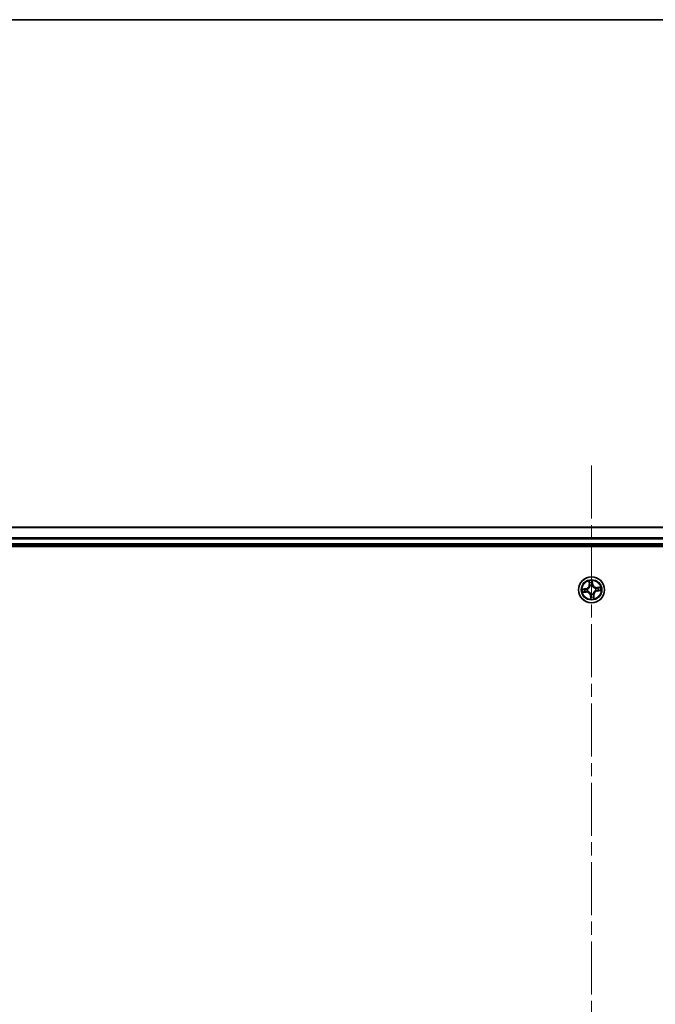
# Model space of a CAD drawing. Units: millimetres. Extents: x 7 to 8865, y 4 to 1550.
# Drawn here: x 919 to 1061, y 1330 to 1550 of the extents above; entities that cross this region are included whole.
import ezdxf

# ---------------------------------------------------------------- set-up
doc = ezdxf.new("R2010")
doc.units = ezdxf.units.MM
doc.header["$LTSCALE"] = 0.5
doc.linetypes.add('CHAIN', pattern=[0.3543, 0.2362, -0.0295, 0.0591, -0.0295])
for name, color, linetype, lineweight in [('Border (ISO)', 7, 'Continuous', 35), ('Centerline (ISO)', 131, 'Continuous', 18), ('Visible (ISO)', 7, 'Continuous', 35), ('Visible Narrow (ISO)', 7, 'Continuous', 25)]:
    doc.layers.add(name, color=color, linetype=linetype, lineweight=lineweight)

# ---------------------------------------------------------------- blocks, each defined once
blk = doc.blocks.new('図面枠 tk図枠')
at = {"layer": 'Border (ISO)'}
blk.add_line((14.5, 289), (405.5, 289), dxfattribs=at)

msp = doc.modelspace()

# ---------------------------------------------------------------- linework, layer by layer
at = {"layer": 'Centerline (ISO)', "linetype": 'CHAIN', "ltscale": 100}
msp.add_line((1047.07116, 1449.90313), (1047.07116, 1124.40313), dxfattribs=at)
at = {"layer": 'Visible (ISO)'}
for p, q in [((1237.07116, 1436.15313), (857.07116, 1436.15313)), ((852.07116, 1431.85313), (1242.07116, 1431.85313)), ((857.07116, 1432.15313), (1237.07116, 1432.15313))]:
    msp.add_line(p, q, dxfattribs=at)
msp.add_circle((1047.07116, 1422.15313), 2.9, dxfattribs=at)
at = {"layer": 'Visible Narrow (ISO)'}
for p, q in [((857.07116, 1436.08359), (1237.07116, 1436.08359)), ((1237.07116, 1433.74308), (857.07116, 1433.74308)), ((857.07116, 1433.51262), (1237.07116, 1433.51262)), ((1237.07116, 1432.45313), (857.07116, 1432.45313)), ((1046.47345, 1424.12458), (1046.5406, 1423.34783)), ((1046.59022, 1423.35212), (1046.5406, 1423.34783)), ((1046.59022, 1423.35212), (1046.54801, 1423.84043)), ((1046.59022, 1423.35212), (1046.6626, 1423.35838)), ((1046.73651, 1423.03955), (1046.72898, 1423.05949)), ((1047.21939, 1423.11052), (1047.21613, 1423.08946)), ((1047.29492, 1423.42545), (1047.22281, 1423.41667)), ((1047.23569, 1423.91199), (1047.29492, 1423.42545)), ((1047.34436, 1423.43147), (1047.25015, 1424.2054)), ((1047.29492, 1423.42545), (1047.34436, 1423.43147)), ((1045.79282, 1422.42634), (1045.01888, 1422.33212)), ((1045.09971, 1421.55542), (1045.87646, 1421.62257)), ((1045.3123, 1422.31766), (1045.79883, 1422.37689)), ((1045.87217, 1421.6722), (1045.38386, 1421.62998)), ((1045.79883, 1422.37689), (1045.79282, 1422.42634)), ((1045.79883, 1422.37689), (1045.80761, 1422.30478)), ((1045.87217, 1421.6722), (1045.86591, 1421.74457)), ((1045.87217, 1421.6722), (1045.87646, 1421.62257)), ((1046.11377, 1422.30136), (1046.13483, 1422.2981)), ((1046.18474, 1421.81848), (1046.1648, 1421.81095)), ((1046.8474, 1420.88081), (1046.79795, 1420.87479)), ((1046.79795, 1420.87479), (1046.89217, 1420.10086)), ((1046.8474, 1420.88081), (1046.91951, 1420.88958)), ((1046.90663, 1420.39427), (1046.8474, 1420.88081)), ((1046.92293, 1421.19574), (1046.92619, 1421.2168)), ((1047.40581, 1421.26671), (1047.41333, 1421.24677)), ((1047.55209, 1420.95414), (1047.47972, 1420.94788)), ((1047.55209, 1420.95414), (1047.60172, 1420.95843)), ((1047.55209, 1420.95414), (1047.59431, 1420.46583)), ((1047.66887, 1420.18168), (1047.60172, 1420.95843)), ((1047.95758, 1422.48778), (1047.97752, 1422.4953)), ((1048.02855, 1422.0049), (1048.00749, 1422.00816)), ((1049.04261, 1422.75084), (1048.26586, 1422.68369)), ((1048.27015, 1422.63406), (1048.26586, 1422.68369)), ((1048.27015, 1422.63406), (1048.75846, 1422.67628)), ((1048.27015, 1422.63406), (1048.2764, 1422.56169)), ((1048.34348, 1421.92937), (1048.3347, 1422.00148)), ((1048.83002, 1421.9886), (1048.34348, 1421.92937)), ((1048.34348, 1421.92937), (1048.3495, 1421.87992)), ((1048.3495, 1421.87992), (1049.12343, 1421.97414))]:
    msp.add_line(p, q, dxfattribs=at)
for radius in [2.86769, 2.30915, 2.14146]:
    msp.add_circle((1047.07116, 1422.15313), radius, dxfattribs=at)
for centre, radius, start, end in [((1045.68959, 1423.27426), 0.85418, 276.9409613, 4.9409613), ((1045.68959, 1423.27426), 0.90399, 276.9409613, 4.9409613), ((1047.07116, 1422.15313), 2.06006, 85.0155429, 106.8663796), ((1047.07116, 1422.15313), 1.61218, 85.6334404, 106.2484821), ((1047.07116, 1422.15313), 0.9688, 81.1990053, 110.6829172), ((1047.07116, 1422.15313), 0.94748, 81.1990053, 110.6829172), ((1048.19229, 1423.5347), 0.90399, 186.9409613, 274.9409613), ((1048.19229, 1423.5347), 0.85418, 186.9409613, 274.9409613), ((1047.07116, 1422.15313), 2.06006, 175.0155429, 196.8663796), ((1047.07116, 1422.15313), 1.61218, 175.6334404, 196.2484821), ((1045.95003, 1420.77156), 0.90399, 6.9409613, 94.9409613), ((1045.95003, 1420.77156), 0.85418, 6.9409613, 94.9409613), ((1047.07116, 1422.15313), 0.9688, 171.1990053, 200.6829172), ((1047.07116, 1422.15313), 0.94748, 171.1990053, 200.6829172), ((1047.07116, 1422.15313), 0.9688, 261.1990053, 290.6829172), ((1047.07116, 1422.15313), 0.94748, 261.1990053, 290.6829172), ((1048.45273, 1421.032), 0.90399, 96.9409613, 184.9409613), ((1048.45273, 1421.032), 0.85418, 96.9409613, 184.9409613), ((1047.07116, 1422.15313), 0.94748, 351.1990053, 20.6829172), ((1047.07116, 1422.15313), 0.9688, 351.1990053, 20.6829172), ((1047.07116, 1422.15313), 1.61218, 355.6334404, 16.2484821), ((1047.07116, 1422.15313), 2.06006, 355.0155429, 16.8663796), ((1047.07116, 1422.15313), 2.06006, 265.0155429, 286.8663796), ((1047.07116, 1422.15313), 1.61218, 265.6334404, 286.2484821)]:
    msp.add_arc(centre, radius, start, end, dxfattribs=at)
for centre, major_axis, ratio, start_param, end_param in [((1046.59763, 1423.84472), (-0.04948, -0.00716), 0.548506655, 4.783578405, 6.178760573), ((1046.6326, 1423.65791), (-0.04828, -0.01302), 0.895740182, 4.730442692, 6.085865813), ((1046.71222, 1423.36267), (-0.04828, -0.01302), 0.895720538, 4.734837657, 6.085883608), ((1046.7448, 1423.01759), (-0.04985, 0.00391), 0.876846415, 5.103283132, 6.100893958), ((1046.7448, 1423.01759), (-0.04901, 0.00989), 0.410701226, 4.964497834, 6.187449516), ((1047.17336, 1423.41065), (0.04992, -0.0028), 0.895720538, 0.197301699, 1.54834765), ((1047.18624, 1423.90597), (0.0499, 0.00318), 0.548506655, 0.104424734, 1.499606902), ((1047.19049, 1423.71597), (0.04992, -0.0028), 0.895740182, 0.197319494, 1.552742616), ((1047.21253, 1423.06626), (0.04592, 0.01977), 0.410701227, 0.095735791, 1.318687473), ((1047.21253, 1423.06626), (0.04797, 0.01409), 0.876846413, 0.18229136, 1.179902186), ((1045.31832, 1422.26822), (-0.00318, 0.0499), 0.548506655, 0.104424734, 1.499606902), ((1045.37957, 1421.67961), (0.00716, -0.04948), 0.548506655, 4.783578405, 6.178760573), ((1045.50832, 1422.27246), (0.0028, 0.04992), 0.895740182, 0.197319494, 1.552742616), ((1045.56638, 1421.71457), (0.01302, -0.04828), 0.895740182, 4.730442692, 6.085865813), ((1045.81363, 1422.25533), (0.0028, 0.04992), 0.895720538, 0.197301699, 1.54834765), ((1045.86162, 1421.79419), (0.01302, -0.04828), 0.895720538, 4.734837657, 6.085883608), ((1046.15803, 1422.2945), (-0.01409, 0.04797), 0.876846413, 0.18229136, 1.179902186), ((1046.15803, 1422.2945), (-0.01977, 0.04592), 0.410701227, 0.095735791, 1.318687473), ((1046.2067, 1421.82677), (-0.00391, -0.04985), 0.876846415, 5.103283132, 6.100893958), ((1046.2067, 1421.82677), (-0.00989, -0.04901), 0.410701226, 4.964497834, 6.187449516), ((1046.92978, 1421.24), (-0.04797, -0.01409), 0.876846413, 0.18229136, 1.179902186), ((1046.92978, 1421.24), (-0.04592, -0.01977), 0.410701227, 0.095735791, 1.318687473), ((1046.96895, 1420.8956), (-0.04992, 0.0028), 0.895720538, 0.197301699, 1.54834765), ((1047.39751, 1421.28867), (0.04901, -0.00989), 0.410701226, 4.964497834, 6.187449516), ((1047.39751, 1421.28867), (0.04985, -0.00391), 0.876846415, 5.103283132, 6.100893958), ((1047.43009, 1420.94359), (0.04828, 0.01302), 0.895720538, 4.734837657, 6.085883608), ((1047.93561, 1422.47949), (0.00391, 0.04985), 0.876846415, 5.103283132, 6.100893958), ((1047.93561, 1422.47949), (0.00989, 0.04901), 0.410701226, 4.964497834, 6.187449516), ((1047.98429, 1422.01175), (0.01977, -0.04592), 0.410701227, 0.095735791, 1.318687473), ((1047.98429, 1422.01175), (0.01409, -0.04797), 0.876846413, 0.18229136, 1.179902186), ((1048.28069, 1422.51206), (-0.01302, 0.04828), 0.895720538, 4.734837657, 6.085883608), ((1048.32868, 1422.05092), (-0.0028, -0.04992), 0.895720538, 0.197301699, 1.54834765), ((1048.57594, 1422.59169), (-0.01302, 0.04828), 0.895740182, 4.730442692, 6.085865813), ((1048.63399, 1422.03379), (-0.0028, -0.04992), 0.895740182, 0.197319494, 1.552742616), ((1048.76275, 1422.62665), (-0.00716, 0.04948), 0.548506655, 4.783578405, 6.178760573), ((1048.824, 1422.03804), (0.00318, -0.0499), 0.548506655, 0.104424734, 1.499606902), ((1046.95182, 1420.59029), (-0.04992, 0.0028), 0.895740182, 0.197319494, 1.552742616), ((1046.95607, 1420.40029), (-0.0499, -0.00318), 0.548506655, 0.104424734, 1.499606902), ((1047.50972, 1420.64835), (0.04828, 0.01302), 0.895740182, 4.730442692, 6.085865813), ((1047.54468, 1420.46154), (0.04948, 0.00716), 0.548506655, 4.783578405, 6.178760573)]:
    msp.add_ellipse(centre, major_axis=major_axis, ratio=ratio, start_param=start_param, end_param=end_param, dxfattribs=at)
for points, knots in [([(1046.13483, 1422.2981), (1046.1501, 1422.30488), (1046.16529, 1422.31207), (1046.25701, 1422.35834), (1046.33137, 1422.40799), (1046.44428, 1422.50807), (1046.48571, 1422.55125), (1046.52336, 1422.59766), (1046.56102, 1422.64406), (1046.59475, 1422.69349), (1046.66944, 1422.82459), (1046.70271, 1422.90758), (1046.72911, 1423.00686), (1046.73302, 1423.02321), (1046.73651, 1423.03955)], [-0.1748660129, -0.1748660129, -0.1748660129, -0.1748660129, -0.1694049504, -0.1694049504, -0.1416740768, -0.1416740768, -0.1243422808, -0.1243422808, -0.1243422808, -0.1070104848, -0.1070104848, -0.0792796113, -0.0792796113, -0.0738185488, -0.0738185488, -0.0738185488, -0.0738185488]), ([(1046.6964, 1423.02936), (1046.6933, 1423.01384), (1046.68981, 1422.99832), (1046.66622, 1422.90413), (1046.6363, 1422.82565), (1046.56845, 1422.70299), (1046.53767, 1422.65708), (1046.50292, 1422.61425), (1046.46816, 1422.57143), (1046.42957, 1422.53185), (1046.32351, 1422.4402), (1046.25288, 1422.39477), (1046.16556, 1422.35228), (1046.15109, 1422.34567), (1046.13654, 1422.33944)], [0.0738185488, 0.0738185488, 0.0738185488, 0.0738185488, 0.0792796113, 0.0792796113, 0.1070104848, 0.1070104848, 0.1243422808, 0.1243422808, 0.1243422808, 0.1416740768, 0.1416740768, 0.1694049504, 0.1694049504, 0.1748660128, 0.1748660128, 0.1748660128, 0.1748660128]), ([(1046.5902, 1423.87128), (1046.58826, 1423.88623), (1046.58458, 1423.90142), (1046.57187, 1423.94126), (1046.56111, 1423.9659), (1046.53806, 1424.01244), (1046.52606, 1424.03436), (1046.50051, 1424.07912), (1046.48692, 1424.10194), (1046.47345, 1424.12458)], [0, 0, 0, 0, 0.00593403848, 0.00593403848, 0.01542850005, 0.01542850005, 0.02374498793, 0.02374498793, 0.03239430317, 0.03239430317, 0.03239430317, 0.03239430317]), ([(1046.47345, 1424.12458), (1046.48168, 1424.09897), (1046.48998, 1424.07316), (1046.50566, 1424.02261), (1046.51307, 1423.99789), (1046.52756, 1423.94556), (1046.53449, 1423.91795), (1046.54333, 1423.87365), (1046.54611, 1423.85684), (1046.54801, 1423.84043)], [-0.03239430317, -0.03239430317, -0.03239430317, -0.03239430317, -0.02374498793, -0.02374498793, -0.01542850005, -0.01542850005, -0.00593403848, -0.00593403848, 0, 0, 0, 0]), ([(1046.54801, 1423.84043), (1046.55379, 1423.80045), (1046.55974, 1423.76404), (1046.57153, 1423.70098), (1046.57738, 1423.67435), (1046.58297, 1423.65362)], [0, 0, 0, 0, 0.01449142296, 0.01449142296, 0.02898284593, 0.02898284593, 0.02898284593, 0.02898284593]), ([(1046.58297, 1423.65362), (1046.59624, 1423.60441), (1046.60951, 1423.55521), (1046.63606, 1423.45679), (1046.64933, 1423.40759), (1046.6626, 1423.35838)], [0, 0, 0, 0, 0.03438992711, 0.03438992711, 0.06877985423, 0.06877985423, 0.06877985423, 0.06877985423]), ([(1046.62007, 1423.70091), (1046.61503, 1423.71977), (1046.60992, 1423.74404), (1046.59987, 1423.80156), (1046.59492, 1423.83479), (1046.5902, 1423.87128)], [-0.02898284593, -0.02898284593, -0.02898284593, -0.02898284593, -0.01449142296, -0.01449142296, 0, 0, 0, 0]), ([(1046.69948, 1423.4056), (1046.68625, 1423.45483), (1046.67302, 1423.50405), (1046.64655, 1423.60248), (1046.63331, 1423.6517), (1046.62007, 1423.70091)], [-0.06877985423, -0.06877985423, -0.06877985423, -0.06877985423, -0.03438992711, -0.03438992711, 0, 0, 0, 0]), ([(1046.6626, 1423.35838), (1046.68125, 1423.29155), (1046.69302, 1423.22272), (1046.69944, 1423.11163), (1046.69936, 1423.07111), (1046.6964, 1423.02936)], [0, 0, 0, 0, 0.04912062725, 0.04912062725, 0.07646536039, 0.07646536039, 0.07646536039, 0.07646536039]), ([(1046.72898, 1423.05949), (1046.73326, 1423.10349), (1046.73428, 1423.14612), (1046.72976, 1423.26294), (1046.71837, 1423.3353), (1046.69948, 1423.4056)], [-0.07646536035, -0.07646536035, -0.07646536035, -0.07646536035, -0.04912062725, -0.04912062725, 0, 0, 0, 0]), ([(1047.17699, 1423.45529), (1047.17298, 1423.3826), (1047.17673, 1423.30946), (1047.19636, 1423.1942), (1047.20614, 1423.1527), (1047.21939, 1423.11052)], [-0.09824125451, -0.09824125451, -0.09824125451, -0.09824125451, -0.04912062725, -0.04912062725, -0.02177589412, -0.02177589412, -0.02177589412, -0.02177589412]), ([(1047.1939, 1423.76062), (1047.19108, 1423.70974), (1047.18825, 1423.65885), (1047.18262, 1423.55708), (1047.1798, 1423.50619), (1047.17699, 1423.45529)], [-0.06877985423, -0.06877985423, -0.06877985423, -0.06877985423, -0.03438992711, -0.03438992711, 0, 0, 0, 0]), ([(1047.25015, 1424.2054), (1047.23977, 1424.17503), (1047.22926, 1424.14434), (1047.20771, 1424.07519), (1047.19727, 1424.03717), (1047.18802, 1423.97728), (1047.18637, 1423.95477), (1047.18805, 1423.9335)], [-0.00033832945, -0.00033832945, -0.00033832945, -0.00033832945, 0.0102009359, 0.0102009359, 0.02365018994, 0.02365018994, 0.03205597372, 0.03205597372, 0.03205597372, 0.03205597372]), ([(1047.18805, 1423.9335), (1047.19093, 1423.89705), (1047.19292, 1423.86371), (1047.19495, 1423.80524), (1047.19495, 1423.78025), (1047.1939, 1423.76062)], [-0.02898284593, -0.02898284593, -0.02898284593, -0.02898284593, -0.01458506341, -0.01458506341, 0, 0, 0, 0]), ([(1047.21613, 1423.08946), (1047.22291, 1423.07418), (1047.2301, 1423.05899), (1047.27637, 1422.96728), (1047.32602, 1422.89291), (1047.4261, 1422.78001), (1047.46928, 1422.73858), (1047.51569, 1422.70092), (1047.56209, 1422.66326), (1047.61152, 1422.62954), (1047.74262, 1422.55485), (1047.82561, 1422.52157), (1047.92489, 1422.49518), (1047.94124, 1422.49127), (1047.95758, 1422.48778)], [-0.1748660129, -0.1748660129, -0.1748660129, -0.1748660129, -0.1694049504, -0.1694049504, -0.1416740768, -0.1416740768, -0.1243422808, -0.1243422808, -0.1243422808, -0.1070104848, -0.1070104848, -0.0792796113, -0.0792796113, -0.0738185488, -0.0738185488, -0.0738185488, -0.0738185488]), ([(1047.25747, 1423.08774), (1047.24598, 1423.12799), (1047.23756, 1423.16763), (1047.22097, 1423.27766), (1047.21831, 1423.34744), (1047.22281, 1423.41667)], [0.02177589412, 0.02177589412, 0.02177589412, 0.02177589412, 0.04912062725, 0.04912062725, 0.09824125451, 0.09824125451, 0.09824125451, 0.09824125451]), ([(1047.22281, 1423.41667), (1047.22566, 1423.46756), (1047.22852, 1423.51845), (1047.23423, 1423.62022), (1047.23708, 1423.6711), (1047.23994, 1423.72198)], [0, 0, 0, 0, 0.03438992711, 0.03438992711, 0.06877985423, 0.06877985423, 0.06877985423, 0.06877985423]), ([(1047.23569, 1423.91199), (1047.23353, 1423.93529), (1047.23295, 1423.95976), (1047.23386, 1424.02463), (1047.23674, 1424.06556), (1047.24333, 1424.13988), (1047.24675, 1424.17281), (1047.25015, 1424.2054)], [-0.03205597372, -0.03205597372, -0.03205597372, -0.03205597372, -0.02365018994, -0.02365018994, -0.0102009359, -0.0102009359, 0.00033832945, 0.00033832945, 0.00033832945, 0.00033832945]), ([(1047.23994, 1423.72198), (1047.24115, 1423.74356), (1047.24139, 1423.77104), (1047.23992, 1423.8353), (1047.23824, 1423.87194), (1047.23569, 1423.91199)], [0, 0, 0, 0, 0.01458506341, 0.01458506341, 0.02898284593, 0.02898284593, 0.02898284593, 0.02898284593]), ([(1047.94739, 1422.52788), (1047.93187, 1422.53099), (1047.91635, 1422.53447), (1047.82216, 1422.55807), (1047.74368, 1422.58799), (1047.62102, 1422.65583), (1047.57511, 1422.68662), (1047.53228, 1422.72137), (1047.48946, 1422.75612), (1047.44988, 1422.79471), (1047.35823, 1422.90078), (1047.31279, 1422.97141), (1047.27031, 1423.05872), (1047.2637, 1423.0732), (1047.25747, 1423.08774)], [0.0738185488, 0.0738185488, 0.0738185488, 0.0738185488, 0.0792796113, 0.0792796113, 0.1070104848, 0.1070104848, 0.1243422808, 0.1243422808, 0.1243422808, 0.1416740768, 0.1416740768, 0.1694049504, 0.1694049504, 0.1748660128, 0.1748660128, 0.1748660128, 0.1748660128]), ([(1045.3123, 1422.31766), (1045.289, 1422.3155), (1045.26453, 1422.31492), (1045.19966, 1422.31583), (1045.15873, 1422.31871), (1045.08441, 1422.3253), (1045.05148, 1422.32872), (1045.01888, 1422.33212)], [-0.03205597372, -0.03205597372, -0.03205597372, -0.03205597372, -0.02365018994, -0.02365018994, -0.0102009359, -0.0102009359, 0.00033832945, 0.00033832945, 0.00033832945, 0.00033832945]), ([(1045.01888, 1422.33212), (1045.04926, 1422.32174), (1045.07994, 1422.31123), (1045.14909, 1422.28968), (1045.18711, 1422.27924), (1045.24701, 1422.26999), (1045.26951, 1422.26835), (1045.29079, 1422.27002)], [-0.00033832945, -0.00033832945, -0.00033832945, -0.00033832945, 0.0102009359, 0.0102009359, 0.02365018994, 0.02365018994, 0.03205597372, 0.03205597372, 0.03205597372, 0.03205597372]), ([(1045.353, 1421.67217), (1045.33806, 1421.67024), (1045.32287, 1421.66655), (1045.28303, 1421.65384), (1045.25839, 1421.64308), (1045.21184, 1421.62003), (1045.18993, 1421.60803), (1045.14517, 1421.58248), (1045.12235, 1421.56889), (1045.09971, 1421.55542)], [0, 0, 0, 0, 0.00593403848, 0.00593403848, 0.01542850005, 0.01542850005, 0.02374498793, 0.02374498793, 0.03239430317, 0.03239430317, 0.03239430317, 0.03239430317]), ([(1045.09971, 1421.55542), (1045.12531, 1421.56365), (1045.15113, 1421.57195), (1045.20168, 1421.58763), (1045.2264, 1421.59504), (1045.27873, 1421.60953), (1045.30633, 1421.61646), (1045.35064, 1421.6253), (1045.36745, 1421.62809), (1045.38386, 1421.62998)], [-0.03239430317, -0.03239430317, -0.03239430317, -0.03239430317, -0.02374498793, -0.02374498793, -0.01542850005, -0.01542850005, -0.00593403848, -0.00593403848, 0, 0, 0, 0]), ([(1045.29079, 1422.27002), (1045.32723, 1422.2729), (1045.36058, 1422.27489), (1045.41904, 1422.27692), (1045.44404, 1422.27692), (1045.46366, 1422.27587)], [-0.02898284593, -0.02898284593, -0.02898284593, -0.02898284593, -0.01458506341, -0.01458506341, 0, 0, 0, 0]), ([(1045.5023, 1422.32191), (1045.48072, 1422.32312), (1045.45324, 1422.32336), (1045.38899, 1422.32189), (1045.35234, 1422.32022), (1045.3123, 1422.31766)], [0, 0, 0, 0, 0.01458506341, 0.01458506341, 0.02898284593, 0.02898284593, 0.02898284593, 0.02898284593]), ([(1045.52338, 1421.70204), (1045.50451, 1421.697), (1045.48024, 1421.69189), (1045.42273, 1421.68184), (1045.38949, 1421.67689), (1045.353, 1421.67217)], [-0.02898284593, -0.02898284593, -0.02898284593, -0.02898284593, -0.01449142296, -0.01449142296, 0, 0, 0, 0]), ([(1045.38386, 1421.62998), (1045.42383, 1421.63576), (1045.46025, 1421.64171), (1045.5233, 1421.6535), (1045.54993, 1421.65935), (1045.57067, 1421.66494)], [0, 0, 0, 0, 0.01449142296, 0.01449142296, 0.02898284593, 0.02898284593, 0.02898284593, 0.02898284593]), ([(1045.46366, 1422.27587), (1045.51455, 1422.27305), (1045.56543, 1422.27023), (1045.66721, 1422.26459), (1045.7181, 1422.26177), (1045.76899, 1422.25896)], [-0.06877985423, -0.06877985423, -0.06877985423, -0.06877985423, -0.03438992711, -0.03438992711, 0, 0, 0, 0]), ([(1045.80761, 1422.30478), (1045.75673, 1422.30763), (1045.70584, 1422.31049), (1045.60407, 1422.3162), (1045.55318, 1422.31905), (1045.5023, 1422.32191)], [0, 0, 0, 0, 0.03438992711, 0.03438992711, 0.06877985423, 0.06877985423, 0.06877985423, 0.06877985423]), ([(1045.81868, 1421.78145), (1045.76946, 1421.76822), (1045.72024, 1421.75499), (1045.62181, 1421.72852), (1045.57259, 1421.71528), (1045.52338, 1421.70204)], [-0.06877985423, -0.06877985423, -0.06877985423, -0.06877985423, -0.03438992711, -0.03438992711, 0, 0, 0, 0]), ([(1045.57067, 1421.66494), (1045.61987, 1421.67821), (1045.66908, 1421.69149), (1045.76749, 1421.71803), (1045.8167, 1421.7313), (1045.86591, 1421.74457)], [0, 0, 0, 0, 0.03438992711, 0.03438992711, 0.06877985423, 0.06877985423, 0.06877985423, 0.06877985423]), ([(1045.76899, 1422.25896), (1045.84168, 1422.25495), (1045.91483, 1422.2587), (1046.03009, 1422.27833), (1046.07159, 1422.28811), (1046.11377, 1422.30136)], [-0.09824125451, -0.09824125451, -0.09824125451, -0.09824125451, -0.04912062725, -0.04912062725, -0.02177589412, -0.02177589412, -0.02177589412, -0.02177589412]), ([(1046.13654, 1422.33944), (1046.09629, 1422.32795), (1046.05666, 1422.31953), (1045.94663, 1422.30294), (1045.87685, 1422.30028), (1045.80761, 1422.30478)], [0.02177589412, 0.02177589412, 0.02177589412, 0.02177589412, 0.04912062725, 0.04912062725, 0.09824125451, 0.09824125451, 0.09824125451, 0.09824125451]), ([(1046.1648, 1421.81095), (1046.1208, 1421.81523), (1046.07817, 1421.81625), (1045.96134, 1421.81173), (1045.88899, 1421.80034), (1045.81868, 1421.78145)], [-0.07646536035, -0.07646536035, -0.07646536035, -0.07646536035, -0.04912062725, -0.04912062725, 0, 0, 0, 0]), ([(1045.86591, 1421.74457), (1045.93273, 1421.76322), (1046.00157, 1421.77499), (1046.11266, 1421.78142), (1046.15318, 1421.78133), (1046.19493, 1421.77837)], [0, 0, 0, 0, 0.04912062725, 0.04912062725, 0.07646536039, 0.07646536039, 0.07646536039, 0.07646536039]), ([(1046.92619, 1421.2168), (1046.91941, 1421.23207), (1046.91221, 1421.24726), (1046.86595, 1421.33898), (1046.8163, 1421.41334), (1046.71621, 1421.52625), (1046.67303, 1421.56768), (1046.62663, 1421.60534), (1046.58022, 1421.64299), (1046.53079, 1421.67672), (1046.3997, 1421.75141), (1046.3167, 1421.78468), (1046.21743, 1421.81108), (1046.20108, 1421.81499), (1046.18474, 1421.81848)], [-0.1748660129, -0.1748660129, -0.1748660129, -0.1748660129, -0.1694049504, -0.1694049504, -0.1416740768, -0.1416740768, -0.1243422808, -0.1243422808, -0.1243422808, -0.1070104848, -0.1070104848, -0.0792796113, -0.0792796113, -0.0738185488, -0.0738185488, -0.0738185488, -0.0738185488]), ([(1046.19493, 1421.77837), (1046.21045, 1421.77527), (1046.22597, 1421.77178), (1046.32016, 1421.74819), (1046.39863, 1421.71827), (1046.5213, 1421.65042), (1046.56721, 1421.61964), (1046.61003, 1421.58489), (1046.65286, 1421.55013), (1046.69244, 1421.51155), (1046.78409, 1421.40548), (1046.82952, 1421.33485), (1046.872, 1421.24753), (1046.87861, 1421.23306), (1046.88484, 1421.21851)], [0.0738185488, 0.0738185488, 0.0738185488, 0.0738185488, 0.0792796113, 0.0792796113, 0.1070104848, 0.1070104848, 0.1243422808, 0.1243422808, 0.1243422808, 0.1416740768, 0.1416740768, 0.1694049504, 0.1694049504, 0.1748660128, 0.1748660128, 0.1748660128, 0.1748660128]), ([(1046.88484, 1421.21851), (1046.89634, 1421.17826), (1046.90476, 1421.13863), (1046.92135, 1421.0286), (1046.924, 1420.95882), (1046.91951, 1420.88958)], [0.02177589412, 0.02177589412, 0.02177589412, 0.02177589412, 0.04912062725, 0.04912062725, 0.09824125451, 0.09824125451, 0.09824125451, 0.09824125451]), ([(1046.91951, 1420.88958), (1046.91665, 1420.8387), (1046.9138, 1420.78781), (1046.90809, 1420.68604), (1046.90523, 1420.63516), (1046.90238, 1420.58427)], [0, 0, 0, 0, 0.03438992711, 0.03438992711, 0.06877985423, 0.06877985423, 0.06877985423, 0.06877985423]), ([(1046.96532, 1420.85096), (1046.96934, 1420.92365), (1046.96558, 1420.9968), (1046.94595, 1421.11206), (1046.93617, 1421.15356), (1046.92293, 1421.19574)], [-0.09824125451, -0.09824125451, -0.09824125451, -0.09824125451, -0.04912062725, -0.04912062725, -0.02177589412, -0.02177589412, -0.02177589412, -0.02177589412]), ([(1046.94841, 1420.54563), (1046.95124, 1420.59652), (1046.95406, 1420.6474), (1046.9597, 1420.74918), (1046.96251, 1420.80007), (1046.96532, 1420.85096)], [-0.06877985423, -0.06877985423, -0.06877985423, -0.06877985423, -0.03438992711, -0.03438992711, 0, 0, 0, 0]), ([(1048.00749, 1422.00816), (1047.99221, 1422.00138), (1047.97702, 1421.99419), (1047.88531, 1421.94792), (1047.81094, 1421.89827), (1047.69803, 1421.79818), (1047.65661, 1421.755), (1047.61895, 1421.7086), (1047.58129, 1421.66219), (1047.54757, 1421.61276), (1047.47288, 1421.48167), (1047.4396, 1421.39867), (1047.41321, 1421.2994), (1047.4093, 1421.28305), (1047.40581, 1421.26671)], [-0.1748660129, -0.1748660129, -0.1748660129, -0.1748660129, -0.1694049504, -0.1694049504, -0.1416740768, -0.1416740768, -0.1243422808, -0.1243422808, -0.1243422808, -0.1070104848, -0.1070104848, -0.0792796113, -0.0792796113, -0.0738185488, -0.0738185488, -0.0738185488, -0.0738185488]), ([(1047.41333, 1421.24677), (1047.40906, 1421.20277), (1047.40803, 1421.16014), (1047.41255, 1421.04331), (1047.42394, 1420.97096), (1047.44283, 1420.90065)], [-0.07646536035, -0.07646536035, -0.07646536035, -0.07646536035, -0.04912062725, -0.04912062725, 0, 0, 0, 0]), ([(1047.44283, 1420.90065), (1047.45606, 1420.85143), (1047.4693, 1420.80221), (1047.49577, 1420.70378), (1047.50901, 1420.65456), (1047.52225, 1420.60535)], [-0.06877985423, -0.06877985423, -0.06877985423, -0.06877985423, -0.03438992711, -0.03438992711, 0, 0, 0, 0]), ([(1047.47972, 1420.94788), (1047.46106, 1421.01471), (1047.44929, 1421.08354), (1047.44287, 1421.19463), (1047.44295, 1421.23515), (1047.44591, 1421.2769)], [0, 0, 0, 0, 0.04912062725, 0.04912062725, 0.07646536039, 0.07646536039, 0.07646536039, 0.07646536039]), ([(1047.44591, 1421.2769), (1047.44902, 1421.29242), (1047.4525, 1421.30794), (1047.4761, 1421.40213), (1047.50601, 1421.4806), (1047.57386, 1421.60327), (1047.60465, 1421.64918), (1047.6394, 1421.692), (1047.67415, 1421.73483), (1047.71274, 1421.77441), (1047.81881, 1421.86606), (1047.88944, 1421.91149), (1047.97675, 1421.95397), (1047.99122, 1421.96058), (1048.00577, 1421.96681)], [0.0738185488, 0.0738185488, 0.0738185488, 0.0738185488, 0.0792796113, 0.0792796113, 0.1070104848, 0.1070104848, 0.1243422808, 0.1243422808, 0.1243422808, 0.1416740768, 0.1416740768, 0.1694049504, 0.1694049504, 0.1748660128, 0.1748660128, 0.1748660128, 0.1748660128]), ([(1047.55934, 1420.65264), (1047.54607, 1420.70184), (1047.5328, 1420.75105), (1047.50626, 1420.84946), (1047.49299, 1420.89867), (1047.47972, 1420.94788)], [0, 0, 0, 0, 0.03438992711, 0.03438992711, 0.06877985423, 0.06877985423, 0.06877985423, 0.06877985423]), ([(1048.2764, 1422.56169), (1048.20958, 1422.54303), (1048.14075, 1422.53126), (1048.02966, 1422.52484), (1047.98914, 1422.52492), (1047.94739, 1422.52788)], [0, 0, 0, 0, 0.04912062725, 0.04912062725, 0.07646536039, 0.07646536039, 0.07646536039, 0.07646536039]), ([(1047.97752, 1422.4953), (1048.02152, 1422.49103), (1048.06414, 1422.49), (1048.18097, 1422.49452), (1048.25333, 1422.50591), (1048.32363, 1422.52481)], [-0.07646536035, -0.07646536035, -0.07646536035, -0.07646536035, -0.04912062725, -0.04912062725, 0, 0, 0, 0]), ([(1048.00577, 1421.96681), (1048.04602, 1421.97831), (1048.08566, 1421.98673), (1048.19569, 1422.00332), (1048.26547, 1422.00597), (1048.3347, 1422.00148)], [0.02177589412, 0.02177589412, 0.02177589412, 0.02177589412, 0.04912062725, 0.04912062725, 0.09824125451, 0.09824125451, 0.09824125451, 0.09824125451]), ([(1048.37332, 1422.04729), (1048.30063, 1422.05131), (1048.22749, 1422.04756), (1048.11223, 1422.02792), (1048.07073, 1422.01814), (1048.02855, 1422.0049)], [-0.09824125451, -0.09824125451, -0.09824125451, -0.09824125451, -0.04912062725, -0.04912062725, -0.02177589412, -0.02177589412, -0.02177589412, -0.02177589412]), ([(1048.57165, 1422.64131), (1048.52244, 1422.62804), (1048.47324, 1422.61477), (1048.37482, 1422.58823), (1048.32561, 1422.57496), (1048.2764, 1422.56169)], [0, 0, 0, 0, 0.03438992711, 0.03438992711, 0.06877985423, 0.06877985423, 0.06877985423, 0.06877985423]), ([(1048.32363, 1422.52481), (1048.37286, 1422.53803), (1048.42208, 1422.55127), (1048.52051, 1422.57774), (1048.56972, 1422.59098), (1048.61894, 1422.60422)], [-0.06877985423, -0.06877985423, -0.06877985423, -0.06877985423, -0.03438992711, -0.03438992711, 0, 0, 0, 0]), ([(1048.3347, 1422.00148), (1048.38559, 1421.99862), (1048.43648, 1421.99577), (1048.53825, 1421.99006), (1048.58913, 1421.9872), (1048.64001, 1421.98435)], [0, 0, 0, 0, 0.03438992711, 0.03438992711, 0.06877985423, 0.06877985423, 0.06877985423, 0.06877985423]), ([(1048.67865, 1422.03038), (1048.62777, 1422.03321), (1048.57688, 1422.03603), (1048.47511, 1422.04167), (1048.42422, 1422.04448), (1048.37332, 1422.04729)], [-0.06877985423, -0.06877985423, -0.06877985423, -0.06877985423, -0.03438992711, -0.03438992711, 0, 0, 0, 0]), ([(1048.75846, 1422.67628), (1048.71848, 1422.67049), (1048.68207, 1422.66455), (1048.61901, 1422.65276), (1048.59238, 1422.64691), (1048.57165, 1422.64131)], [0, 0, 0, 0, 0.01449142296, 0.01449142296, 0.02898284593, 0.02898284593, 0.02898284593, 0.02898284593]), ([(1048.61894, 1422.60422), (1048.6378, 1422.60925), (1048.66207, 1422.61436), (1048.71959, 1422.62442), (1048.75282, 1422.62937), (1048.78931, 1422.63409)], [-0.02898284593, -0.02898284593, -0.02898284593, -0.02898284593, -0.01449142296, -0.01449142296, 0, 0, 0, 0]), ([(1048.64001, 1421.98435), (1048.66159, 1421.98314), (1048.68907, 1421.9829), (1048.75333, 1421.98436), (1048.78997, 1421.98604), (1048.83002, 1421.9886)], [0, 0, 0, 0, 0.01458506341, 0.01458506341, 0.02898284593, 0.02898284593, 0.02898284593, 0.02898284593]), ([(1048.85153, 1422.03623), (1048.81508, 1422.03336), (1048.78174, 1422.03137), (1048.72327, 1422.02934), (1048.69828, 1422.02933), (1048.67865, 1422.03038)], [-0.02898284593, -0.02898284593, -0.02898284593, -0.02898284593, -0.01458506341, -0.01458506341, 0, 0, 0, 0]), ([(1049.04261, 1422.75084), (1049.017, 1422.7426), (1048.99119, 1422.73431), (1048.94064, 1422.71862), (1048.91592, 1422.71121), (1048.86359, 1422.69673), (1048.83598, 1422.6898), (1048.79168, 1422.68096), (1048.77487, 1422.67817), (1048.75846, 1422.67628)], [-0.03239430317, -0.03239430317, -0.03239430317, -0.03239430317, -0.02374498793, -0.02374498793, -0.01542850005, -0.01542850005, -0.00593403848, -0.00593403848, 0, 0, 0, 0]), ([(1048.78931, 1422.63409), (1048.80425, 1422.63602), (1048.81945, 1422.63971), (1048.85929, 1422.65242), (1048.88393, 1422.66318), (1048.93047, 1422.68623), (1048.95239, 1422.69823), (1048.99715, 1422.72378), (1049.01997, 1422.73737), (1049.04261, 1422.75084)], [0, 0, 0, 0, 0.00593403848, 0.00593403848, 0.01542850005, 0.01542850005, 0.02374498793, 0.02374498793, 0.03239430317, 0.03239430317, 0.03239430317, 0.03239430317]), ([(1048.83002, 1421.9886), (1048.85332, 1421.99076), (1048.87779, 1421.99134), (1048.94266, 1421.99043), (1048.98359, 1421.98755), (1049.05791, 1421.98096), (1049.09084, 1421.97753), (1049.12343, 1421.97414)], [-0.03205597372, -0.03205597372, -0.03205597372, -0.03205597372, -0.02365018994, -0.02365018994, -0.0102009359, -0.0102009359, 0.00033832945, 0.00033832945, 0.00033832945, 0.00033832945]), ([(1049.12343, 1421.97414), (1049.09306, 1421.98452), (1049.06237, 1421.99503), (1048.99322, 1422.01658), (1048.9552, 1422.02701), (1048.89531, 1422.03627), (1048.8728, 1422.03791), (1048.85153, 1422.03623)], [-0.00033832945, -0.00033832945, -0.00033832945, -0.00033832945, 0.0102009359, 0.0102009359, 0.02365018994, 0.02365018994, 0.03205597372, 0.03205597372, 0.03205597372, 0.03205597372]), ([(1046.90663, 1420.39427), (1046.90879, 1420.37097), (1046.90937, 1420.3465), (1046.90846, 1420.28163), (1046.90558, 1420.2407), (1046.89899, 1420.16638), (1046.89556, 1420.13345), (1046.89217, 1420.10086)], [-0.03205597372, -0.03205597372, -0.03205597372, -0.03205597372, -0.02365018994, -0.02365018994, -0.0102009359, -0.0102009359, 0.00033832945, 0.00033832945, 0.00033832945, 0.00033832945]), ([(1046.89217, 1420.10086), (1046.90255, 1420.13123), (1046.91306, 1420.16191), (1046.93461, 1420.23106), (1046.94504, 1420.26908), (1046.9543, 1420.32898), (1046.95594, 1420.35148), (1046.95426, 1420.37276)], [-0.00033832945, -0.00033832945, -0.00033832945, -0.00033832945, 0.0102009359, 0.0102009359, 0.02365018994, 0.02365018994, 0.03205597372, 0.03205597372, 0.03205597372, 0.03205597372]), ([(1046.90238, 1420.58427), (1046.90117, 1420.56269), (1046.90093, 1420.53522), (1046.90239, 1420.47096), (1046.90407, 1420.43431), (1046.90663, 1420.39427)], [0, 0, 0, 0, 0.01458506341, 0.01458506341, 0.02898284593, 0.02898284593, 0.02898284593, 0.02898284593]), ([(1046.95426, 1420.37276), (1046.95139, 1420.4092), (1046.94939, 1420.44255), (1046.94737, 1420.50101), (1046.94736, 1420.52601), (1046.94841, 1420.54563)], [-0.02898284593, -0.02898284593, -0.02898284593, -0.02898284593, -0.01458506341, -0.01458506341, 0, 0, 0, 0]), ([(1047.52225, 1420.60535), (1047.52728, 1420.58648), (1047.53239, 1420.56222), (1047.54245, 1420.5047), (1047.5474, 1420.47146), (1047.55212, 1420.43497)], [-0.02898284593, -0.02898284593, -0.02898284593, -0.02898284593, -0.01449142296, -0.01449142296, 0, 0, 0, 0]), ([(1047.55212, 1420.43497), (1047.55405, 1420.42003), (1047.55774, 1420.40484), (1047.57045, 1420.365), (1047.58121, 1420.34036), (1047.60426, 1420.29381), (1047.61626, 1420.2719), (1047.64181, 1420.22714), (1047.6554, 1420.20432), (1047.66887, 1420.18168)], [0, 0, 0, 0, 0.00593403848, 0.00593403848, 0.01542850005, 0.01542850005, 0.02374498793, 0.02374498793, 0.03239430317, 0.03239430317, 0.03239430317, 0.03239430317]), ([(1047.59431, 1420.46583), (1047.58852, 1420.5058), (1047.58258, 1420.54222), (1047.57078, 1420.60528), (1047.56493, 1420.6319), (1047.55934, 1420.65264)], [0, 0, 0, 0, 0.01449142296, 0.01449142296, 0.02898284593, 0.02898284593, 0.02898284593, 0.02898284593]), ([(1047.66887, 1420.18168), (1047.66063, 1420.20728), (1047.65234, 1420.2331), (1047.63665, 1420.28365), (1047.62924, 1420.30837), (1047.61476, 1420.3607), (1047.60783, 1420.3883), (1047.59899, 1420.43261), (1047.5962, 1420.44942), (1047.59431, 1420.46583)], [-0.03239430317, -0.03239430317, -0.03239430317, -0.03239430317, -0.02374498793, -0.02374498793, -0.01542850005, -0.01542850005, -0.00593403848, -0.00593403848, 0, 0, 0, 0])]:
    msp.add_open_spline(points, degree=3, knots=knots, dxfattribs=at)

# ---------------------------------------------------------------- block references
at = {"xscale": 5.5, "yscale": 5.5, "zscale": 5.5}
msp.add_blockref('図面枠 tk図枠', (133, -40), dxfattribs=at)

doc.saveas('drawing.dxf')
